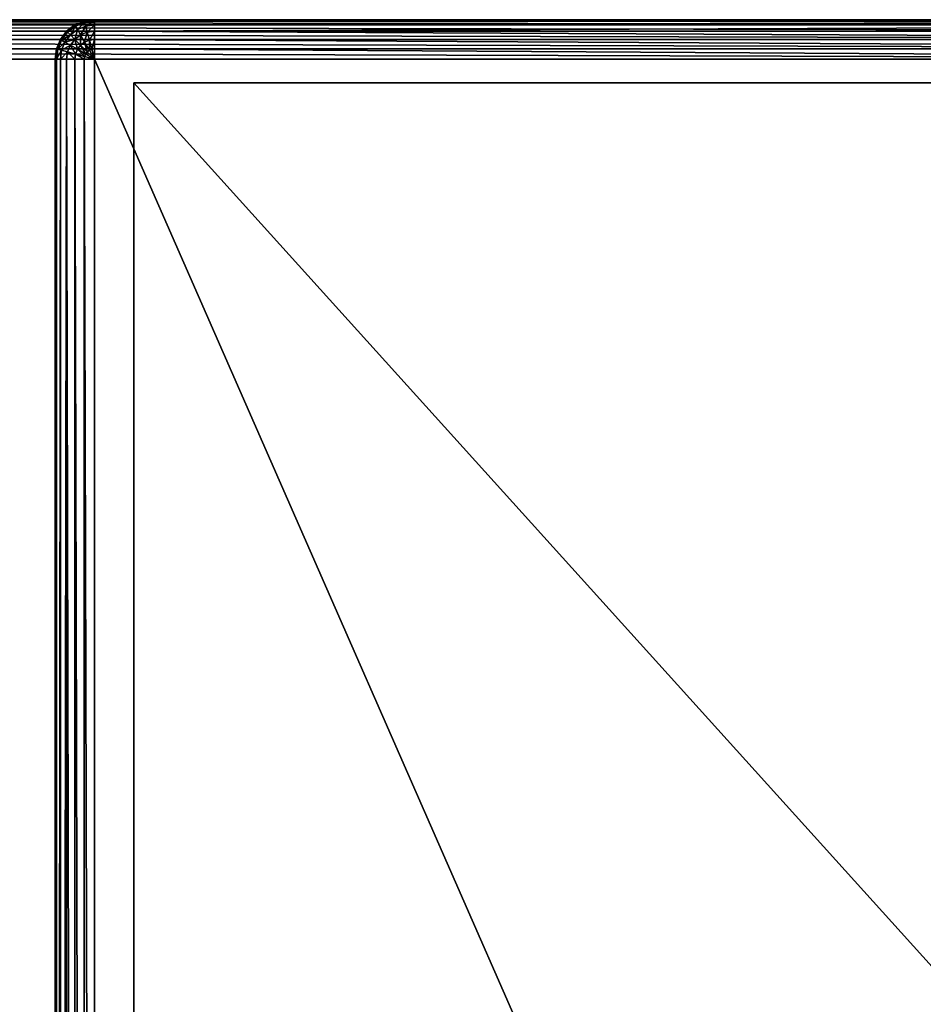
# Model space of a CAD drawing. Extents: x 397 to 22678, y -2672 to 7944.
# Drawn here: x 867 to 1096, y -522 to -272 of the extents above; entities that cross this region are included whole.
import ezdxf

# ---------------------------------------------------------------- set-up
doc = ezdxf.new("R2010")
doc.units = 0
doc.header["$LTSCALE"] = 25.4
doc.layers.get('0').update_dxf_attribs({"color": 13, "linetype": 'CONTINUOUS'})

# ---------------------------------------------------------------- blocks, each defined once
blk = doc.blocks.new('GROUP_1')
at = {"color": 0}
for p, q in [((890, 1000, 10), (10, 1000, 10)), ((460, 1000, 420), (10, 1000, 420)), ((890, 1000, 10), (10, 1000, 10)), ((460, 1000, 420), (10, 1000, 420)), ((890, 999.66, 7.41), (10, 999.66, 7.41)), ((890, 999.66, 7.41), (10, 999.66, 7.41)), ((457.41, 999.66, 422.59), (10, 999.66, 422.59)), ((457.41, 999.66, 422.59), (10, 999.66, 422.59)), ((890, 998.66, 5), (10, 998.66, 5)), ((890, 998.66, 5), (10, 998.66, 5)), ((455, 998.66, 425), (10, 998.66, 425)), ((455, 998.66, 425), (10, 998.66, 425)), ((452.93, 997.07, 870), (455, 998.66, 870)), ((452.93, 997.07, 870), (455, 998.66, 870)), ((452.93, 997.07, 427.07), (455, 998.66, 425)), ((452.93, 997.07, 427.07), (455, 998.66, 425)), ((453.17, 996.83, 872.59), (455.17, 998.37, 872.59)), ((453.17, 996.83, 872.59), (455.17, 998.37, 872.59)), ((455, 998.66, 870), (457.41, 999.66, 870)), ((455, 998.66, 870), (457.41, 999.66, 870)), ((455, 998.66, 425), (457.41, 999.66, 422.59)), ((455, 998.66, 425), (457.41, 999.66, 422.59)), ((455, 998.66, 870), (455.17, 998.37, 872.59)), ((455, 998.66, 870), (455.17, 998.37, 872.59)), ((455, 998.66, 870), (455, 998.66, 425)), ((455, 998.66, 870), (455, 998.66, 425)), ((455.17, 998.37, 872.59), (457.5, 999.33, 872.59)), ((455.17, 998.37, 872.59), (457.5, 999.33, 872.59)), ((455.17, 998.37, 872.59), (455.67, 997.5, 875)), ((455.17, 998.37, 872.59), (455.67, 997.5, 875)), ((455.67, 997.5, 875), (457.76, 998.37, 875)), ((455.67, 997.5, 875), (457.76, 998.37, 875)), ((457.41, 999.66, 870), (460, 1000, 870)), ((457.41, 999.66, 870), (460, 1000, 870)), ((457.41, 999.66, 422.59), (460, 1000, 420)), ((457.41, 999.66, 422.59), (460, 1000, 420)), ((457.41, 999.66, 870), (457.5, 999.33, 872.59)), ((457.41, 999.66, 870), (457.5, 999.33, 872.59)), ((457.41, 999.66, 870), (457.41, 999.66, 422.59)), ((457.41, 999.66, 870), (457.41, 999.66, 422.59)), ((457.5, 999.33, 872.59), (460, 999.66, 872.59)), ((457.5, 999.33, 872.59), (460, 999.66, 872.59)), ((457.5, 999.33, 872.59), (457.76, 998.37, 875)), ((457.5, 999.33, 872.59), (457.76, 998.37, 875)), ((457.76, 998.37, 875), (460, 998.66, 875)), ((457.76, 998.37, 875), (460, 998.66, 875)), ((457.76, 998.37, 875), (458.17, 996.83, 877.07)), ((457.76, 998.37, 875), (458.17, 996.83, 877.07)), ((460, 1000, 870), (460, 1000, 420)), ((890, 1000, 870), (460, 1000, 870)), ((460, 1000, 870), (460, 999.66, 872.59)), ((460, 1000, 870), (460, 1000, 420)), ((890, 1000, 870), (460, 1000, 870)), ((460, 1000, 870), (460, 999.66, 872.59)), ((460, 999.66, 872.59), (460, 998.66, 875)), ((890, 999.66, 872.59), (460, 999.66, 872.59)), ((460, 999.66, 872.59), (460, 998.66, 875)), ((890, 999.66, 872.59), (460, 999.66, 872.59)), ((460, 998.66, 875), (460, 997.07, 877.07)), ((890, 998.66, 875), (460, 998.66, 875)), ((460, 998.66, 875), (460, 997.07, 877.07)), ((890, 998.66, 875), (460, 998.66, 875)), ((890, 997.07, 2.93), (10, 997.07, 2.93)), ((890, 997.07, 2.93), (10, 997.07, 2.93)), ((452.93, 997.07, 427.07), (10, 997.07, 427.07)), ((452.93, 997.07, 427.07), (10, 997.07, 427.07)), ((451.34, 995, 870), (452.93, 997.07, 870)), ((451.34, 995, 870), (452.93, 997.07, 870)), ((451.34, 995, 428.66), (452.93, 997.07, 427.07)), ((451.34, 995, 428.66), (452.93, 997.07, 427.07)), ((451.63, 994.83, 872.59), (453.17, 996.83, 872.59)), ((451.63, 994.83, 872.59), (453.17, 996.83, 872.59)), ((452.5, 994.33, 875), (453.88, 996.12, 875)), ((452.5, 994.33, 875), (453.88, 996.12, 875)), ((452.93, 997.07, 870), (453.17, 996.83, 872.59)), ((452.93, 997.07, 870), (453.17, 996.83, 872.59)), ((452.93, 997.07, 870), (452.93, 997.07, 427.07)), ((452.93, 997.07, 870), (452.93, 997.07, 427.07)), ((453.17, 996.83, 872.59), (453.88, 996.12, 875)), ((453.17, 996.83, 872.59), (453.88, 996.12, 875)), ((453.88, 996.12, 875), (455.67, 997.5, 875)), ((453.88, 996.12, 875), (455.67, 997.5, 875)), ((453.88, 996.12, 875), (455, 995, 877.07)), ((453.88, 996.12, 875), (455, 995, 877.07)), ((455, 995, 877.07), (456.46, 996.12, 877.07)), ((455, 995, 877.07), (456.46, 996.12, 877.07)), ((455.67, 997.5, 875), (456.46, 996.12, 877.07)), ((455.67, 997.5, 875), (456.46, 996.12, 877.07)), ((456.46, 996.12, 877.07), (458.17, 996.83, 877.07)), ((456.46, 996.12, 877.07), (458.17, 996.83, 877.07)), ((456.46, 996.12, 877.07), (457.5, 994.33, 878.66)), ((456.46, 996.12, 877.07), (457.5, 994.33, 878.66)), ((458.17, 996.83, 877.07), (460, 997.07, 877.07)), ((458.17, 996.83, 877.07), (460, 997.07, 877.07)), ((458.17, 996.83, 877.07), (458.71, 994.83, 878.66)), ((458.17, 996.83, 877.07), (458.71, 994.83, 878.66)), ((460, 997.07, 877.07), (460, 995, 878.66)), ((890, 997.07, 877.07), (460, 997.07, 877.07)), ((890, 997.07, 877.07), (460, 997.07, 877.07)), ((460, 997.07, 877.07), (460, 995, 878.66)), ((890, 995, 1.34), (10, 995, 1.34)), ((890, 995, 1.34), (10, 995, 1.34)), ((451.34, 995, 428.66), (10, 995, 428.66)), ((451.34, 995, 428.66), (10, 995, 428.66)), ((890, 992.59, 0.34), (10, 992.59, 0.34)), ((890, 992.59, 0.34), (10, 992.59, 0.34)), ((450.34, 992.59, 429.66), (10, 992.59, 429.66)), ((450.34, 992.59, 429.66), (10, 992.59, 429.66)), ((450, 990, 870), (450.34, 992.59, 870)), ((450, 990, 870), (450.34, 992.59, 870)), ((450, 990, 430), (450.34, 992.59, 429.66)), ((450, 990, 430), (450.34, 992.59, 429.66)), ((450.34, 992.59, 870), (451.34, 995, 870)), ((450.34, 992.59, 870), (451.34, 995, 870)), ((450.34, 992.59, 429.66), (451.34, 995, 428.66)), ((450.34, 992.59, 429.66), (451.34, 995, 428.66)), ((450.34, 992.59, 870), (450.67, 992.5, 872.59)), ((450.34, 992.59, 870), (450.67, 992.5, 872.59)), ((450.34, 992.59, 870), (450.34, 992.59, 429.66)), ((450.34, 992.59, 870), (450.34, 992.59, 429.66)), ((450.67, 992.5, 872.59), (451.63, 994.83, 872.59)), ((450.67, 992.5, 872.59), (451.63, 994.83, 872.59)), ((451.34, 995, 870), (451.63, 994.83, 872.59)), ((451.34, 995, 870), (451.63, 994.83, 872.59)), ((451.34, 995, 870), (451.34, 995, 428.66)), ((451.34, 995, 870), (451.34, 995, 428.66)), ((451.63, 994.83, 872.59), (452.5, 994.33, 875)), ((451.63, 994.83, 872.59), (452.5, 994.33, 875)), ((451.63, 992.24, 875), (452.5, 994.33, 875)), ((451.63, 992.24, 875), (452.5, 994.33, 875)), ((452.5, 994.33, 875), (453.88, 993.54, 877.07)), ((452.5, 994.33, 875), (453.88, 993.54, 877.07)), ((453.17, 991.83, 877.07), (453.88, 993.54, 877.07)), ((453.17, 991.83, 877.07), (453.88, 993.54, 877.07)), ((453.88, 993.54, 877.07), (455, 995, 877.07)), ((453.88, 993.54, 877.07), (455, 995, 877.07)), ((453.88, 993.54, 877.07), (455.67, 992.5, 878.66)), ((453.88, 993.54, 877.07), (455.67, 992.5, 878.66)), ((455, 995, 877.07), (456.46, 993.54, 878.66)), ((455, 995, 877.07), (456.46, 993.54, 878.66)), ((455.67, 992.5, 878.66), (456.46, 993.54, 878.66)), ((455.67, 992.5, 878.66), (456.46, 993.54, 878.66)), ((456.46, 993.54, 878.66), (457.5, 994.33, 878.66)), ((456.46, 993.54, 878.66), (457.5, 994.33, 878.66)), ((456.46, 993.54, 878.66), (458.17, 991.83, 879.66)), ((456.46, 993.54, 878.66), (458.17, 991.83, 879.66)), ((457.5, 994.33, 878.66), (458.71, 994.83, 878.66)), ((457.5, 994.33, 878.66), (458.71, 994.83, 878.66)), ((457.5, 994.33, 878.66), (458.71, 992.24, 879.66)), ((457.5, 994.33, 878.66), (458.71, 992.24, 879.66)), ((458.71, 994.83, 878.66), (460, 995, 878.66)), ((458.71, 994.83, 878.66), (460, 995, 878.66)), ((458.71, 994.83, 878.66), (459.33, 992.5, 879.66)), ((458.71, 994.83, 878.66), (459.33, 992.5, 879.66)), ((459.33, 992.5, 879.66), (460, 992.59, 879.66)), ((459.33, 992.5, 879.66), (460, 992.59, 879.66)), ((460, 995, 878.66), (460, 992.59, 879.66)), ((890, 995, 878.66), (460, 995, 878.66)), ((460, 995, 878.66), (460, 992.59, 879.66)), ((890, 995, 878.66), (460, 995, 878.66)), ((460, 992.59, 879.66), (460, 990, 880)), ((890, 992.59, 879.66), (460, 992.59, 879.66)), ((890, 992.59, 879.66), (460, 992.59, 879.66)), ((460, 992.59, 879.66), (460, 990, 880)), ((450.34, 990, 872.59), (450.67, 992.5, 872.59)), ((450.34, 990, 872.59), (450.67, 992.5, 872.59)), ((450.67, 992.5, 872.59), (451.63, 992.24, 875)), ((450.67, 992.5, 872.59), (451.63, 992.24, 875)), ((451.34, 990, 875), (451.63, 992.24, 875)), ((451.34, 990, 875), (451.63, 992.24, 875)), ((451.63, 992.24, 875), (453.17, 991.83, 877.07)), ((451.63, 992.24, 875), (453.17, 991.83, 877.07)), ((452.93, 990, 877.07), (453.17, 991.83, 877.07)), ((452.93, 990, 877.07), (453.17, 991.83, 877.07)), ((453.17, 991.83, 877.07), (455.17, 991.29, 878.66)), ((453.17, 991.83, 877.07), (455.17, 991.29, 878.66)), ((455, 990, 878.66), (455.17, 991.29, 878.66)), ((455, 990, 878.66), (455.17, 991.29, 878.66)), ((455.17, 991.29, 878.66), (455.67, 992.5, 878.66)), ((455.17, 991.29, 878.66), (455.67, 992.5, 878.66)), ((455.17, 991.29, 878.66), (457.5, 990.67, 879.66)), ((455.17, 991.29, 878.66), (457.5, 990.67, 879.66)), ((455.67, 992.5, 878.66), (457.76, 991.29, 879.66)), ((455.67, 992.5, 878.66), (457.76, 991.29, 879.66)), ((457.41, 990, 879.66), (457.5, 990.67, 879.66)), ((457.41, 990, 879.66), (457.5, 990.67, 879.66)), ((457.5, 990.67, 879.66), (457.76, 991.29, 879.66)), ((457.5, 990.67, 879.66), (457.76, 991.29, 879.66)), ((457.5, 990.67, 879.66), (460, 990, 880)), ((457.5, 990.67, 879.66), (460, 990, 880)), ((457.76, 991.29, 879.66), (458.17, 991.83, 879.66)), ((457.76, 991.29, 879.66), (458.17, 991.83, 879.66)), ((457.76, 991.29, 879.66), (460, 990, 880)), ((457.76, 991.29, 879.66), (460, 990, 880)), ((458.17, 991.83, 879.66), (458.71, 992.24, 879.66)), ((458.17, 991.83, 879.66), (458.71, 992.24, 879.66)), ((458.17, 991.83, 879.66), (460, 990, 880)), ((458.17, 991.83, 879.66), (460, 990, 880)), ((458.71, 992.24, 879.66), (459.33, 992.5, 879.66)), ((458.71, 992.24, 879.66), (459.33, 992.5, 879.66)), ((458.71, 992.24, 879.66), (460, 990, 880)), ((458.71, 992.24, 879.66), (460, 990, 880)), ((459.33, 992.5, 879.66), (460, 990, 880)), ((459.33, 992.5, 879.66), (460, 990, 880)), ((10, 990, 430), (450, 990, 430)), ((10, 990), (890, 990)), ((10, 990), (890, 990)), ((10, 990, 430), (450, 990, 430)), ((450, 990, 430), (450, 10, 430)), ((450, 990, 870), (450, 10, 870)), ((450, 990, 430), (450, 990, 870)), ((450, 990, 430), (450, 10, 430)), ((450.34, 990, 872.59), (450, 990, 870)), ((450, 990, 430), (450, 990, 870)), ((450, 990, 870), (450, 10, 870)), ((450.34, 990, 872.59), (450, 990, 870)), ((451.34, 990, 875), (450.34, 990, 872.59)), ((450.34, 10, 872.59), (450.34, 990, 872.59)), ((451.34, 990, 875), (450.34, 990, 872.59)), ((450.34, 10, 872.59), (450.34, 990, 872.59)), ((452.93, 990, 877.07), (451.34, 990, 875)), ((451.34, 10, 875), (451.34, 990, 875)), ((451.34, 10, 875), (451.34, 990, 875)), ((452.93, 990, 877.07), (451.34, 990, 875)), ((455, 990, 878.66), (452.93, 990, 877.07)), ((452.93, 10, 877.07), (452.93, 990, 877.07)), ((455, 990, 878.66), (452.93, 990, 877.07)), ((452.93, 10, 877.07), (452.93, 990, 877.07)), ((457.41, 990, 879.66), (455, 990, 878.66)), ((455, 10, 878.66), (455, 990, 878.66)), ((457.41, 990, 879.66), (455, 990, 878.66)), ((455, 10, 878.66), (455, 990, 878.66)), ((460, 990, 880), (457.41, 990, 879.66)), ((457.41, 10, 879.66), (457.41, 990, 879.66)), ((457.41, 10, 879.66), (457.41, 990, 879.66)), ((460, 990, 880), (457.41, 990, 879.66)), ((460, 990, 880), (890, 990, 880)), ((460, 10, 880), (460, 990, 880)), ((460, 10, 880), (460, 990, 880)), ((460, 990, 880), (890, 990, 880)), ((900, 984, 448), (470, 984, 448)), ((470, 508, 448), (470, 984, 448)), ((900, 984, 16), (470, 984, 16)), ((470, 508, 16), (470, 984, 16)), ((470, 508, 432), (470, 984, 432)), ((900, 984, 432), (470, 984, 432)), ((470, 508, 448), (470, 984, 448)), ((470, 984, 448), (470, 984, 864)), ((470, 984, 864), (470, 508, 864)), ((900, 984, 864), (470, 984, 864)), ((470, 984, 448), (470, 984, 864)), ((900, 984, 448), (470, 984, 448)), ((470, 984, 864), (470, 508, 864)), ((900, 984, 864), (470, 984, 864)), ((900, 984, 432), (470, 984, 432)), ((470, 984, 16), (470, 984, 432)), ((900, 984, 16), (470, 984, 16)), ((470, 984, 16), (470, 984, 432)), ((470, 508, 432), (470, 984, 432)), ((470, 508, 16), (470, 984, 16))]:
    blk.add_line(p, q, dxfattribs=at)
mesh = blk.add_polyface(dxfattribs=at)
corners = [(10, 1000, 420), (890, 1000, 10), (10, 1000, 10), (460, 1000, 420), (890, 1000, 870), (460, 1000, 870)]
mesh.append_faces([[corners[k] for k in face] for face in [(0, 1, 2), (4, 3, 5)]], dxfattribs={"vtx0": -1, "color": 0})
mesh.append_faces([[corners[k] for k in face] for face in [(1, 3, 4)]], dxfattribs={"vtx0": -1, "vtx1": -1, "color": 0})
mesh.append_faces([[corners[k] for k in face] for face in [(1, 0, 3)]], dxfattribs={"vtx0": -1, "vtx2": -1, "color": 0})
mesh = blk.add_polyface(dxfattribs=at)
corners = [(10, 1000, 10), (890, 999.66, 7.41), (10, 999.66, 7.41), (890, 1000, 10)]
mesh.append_faces([[corners[k] for k in face] for face in [(0, 1, 2), (1, 0, 3)]], dxfattribs={"vtx0": -1, "color": 0})
mesh = blk.add_polyface(dxfattribs=at)
corners = [(10, 999.66, 422.59), (460, 1000, 420), (10, 1000, 420), (457.41, 999.66, 422.59)]
mesh.append_faces([[corners[k] for k in face] for face in [(0, 1, 2), (1, 0, 3)]], dxfattribs={"vtx0": -1, "color": 0})
mesh = blk.add_polyface(dxfattribs=at)
corners = [(10, 999.66, 7.41), (890, 998.66, 5), (10, 998.66, 5), (890, 999.66, 7.41)]
mesh.append_faces([[corners[k] for k in face] for face in [(0, 1, 2), (1, 0, 3)]], dxfattribs={"vtx0": -1, "color": 0})
mesh = blk.add_polyface(dxfattribs=at)
corners = [(10, 998.66, 425), (457.41, 999.66, 422.59), (10, 999.66, 422.59), (455, 998.66, 425)]
mesh.append_faces([[corners[k] for k in face] for face in [(0, 1, 2), (1, 0, 3)]], dxfattribs={"vtx0": -1, "color": 0})
mesh = blk.add_polyface(dxfattribs=at)
corners = [(10, 998.66, 5), (890, 997.07, 2.93), (10, 997.07, 2.93), (890, 998.66, 5)]
mesh.append_faces([[corners[k] for k in face] for face in [(0, 1, 2), (1, 0, 3)]], dxfattribs={"vtx0": -1, "color": 0})
mesh = blk.add_polyface(dxfattribs=at)
corners = [(10, 997.07, 427.07), (455, 998.66, 425), (10, 998.66, 425), (452.93, 997.07, 427.07)]
mesh.append_faces([[corners[k] for k in face] for face in [(0, 1, 2), (1, 0, 3)]], dxfattribs={"vtx0": -1, "color": 0})
mesh = blk.add_polyface(dxfattribs=at)
corners = [(453.17, 996.83, 872.59), (455, 998.66, 870), (452.93, 997.07, 870), (455.17, 998.37, 872.59)]
mesh.append_faces([[corners[k] for k in face] for face in [(0, 1, 2), (1, 0, 3)]], dxfattribs={"vtx0": -1, "color": 0})
mesh = blk.add_polyface(dxfattribs=at)
corners = [(452.93, 997.07, 427.07), (455, 998.66, 870), (455, 998.66, 425), (452.93, 997.07, 870)]
mesh.append_faces([[corners[k] for k in face] for face in [(0, 1, 2), (1, 0, 3)]], dxfattribs={"vtx0": -1, "color": 0})
mesh = blk.add_polyface(dxfattribs=at)
corners = [(453.88, 996.12, 875), (455.17, 998.37, 872.59), (453.17, 996.83, 872.59), (455.67, 997.5, 875)]
mesh.append_faces([[corners[k] for k in face] for face in [(0, 1, 2), (1, 0, 3)]], dxfattribs={"vtx0": -1, "color": 0})
mesh = blk.add_polyface(dxfattribs=at)
corners = [(455.17, 998.37, 872.59), (457.41, 999.66, 870), (455, 998.66, 870), (457.5, 999.33, 872.59)]
mesh.append_faces([[corners[k] for k in face] for face in [(0, 1, 2), (1, 0, 3)]], dxfattribs={"vtx0": -1, "color": 0})
mesh = blk.add_polyface(dxfattribs=at)
corners = [(455, 998.66, 425), (457.41, 999.66, 870), (457.41, 999.66, 422.59), (455, 998.66, 870)]
mesh.append_faces([[corners[k] for k in face] for face in [(0, 1, 2), (1, 0, 3)]], dxfattribs={"vtx0": -1, "color": 0})
mesh = blk.add_polyface(dxfattribs=at)
corners = [(455.67, 997.5, 875), (457.5, 999.33, 872.59), (455.17, 998.37, 872.59), (457.76, 998.37, 875)]
mesh.append_faces([[corners[k] for k in face] for face in [(0, 1, 2), (1, 0, 3)]], dxfattribs={"vtx0": -1, "color": 0})
mesh = blk.add_polyface(dxfattribs=at)
corners = [(456.46, 996.12, 877.07), (457.76, 998.37, 875), (455.67, 997.5, 875), (458.17, 996.83, 877.07)]
mesh.append_faces([[corners[k] for k in face] for face in [(0, 1, 2), (1, 0, 3)]], dxfattribs={"vtx0": -1, "color": 0})
mesh = blk.add_polyface(dxfattribs=at)
corners = [(457.5, 999.33, 872.59), (460, 1000, 870), (457.41, 999.66, 870), (460, 999.66, 872.59)]
mesh.append_faces([[corners[k] for k in face] for face in [(0, 1, 2), (1, 0, 3)]], dxfattribs={"vtx0": -1, "color": 0})
mesh = blk.add_polyface(dxfattribs=at)
corners = [(457.41, 999.66, 422.59), (460, 1000, 870), (460, 1000, 420), (457.41, 999.66, 870)]
mesh.append_faces([[corners[k] for k in face] for face in [(0, 1, 2), (1, 0, 3)]], dxfattribs={"vtx0": -1, "color": 0})
mesh = blk.add_polyface(dxfattribs=at)
corners = [(457.76, 998.37, 875), (460, 999.66, 872.59), (457.5, 999.33, 872.59), (460, 998.66, 875)]
mesh.append_faces([[corners[k] for k in face] for face in [(0, 1, 2), (1, 0, 3)]], dxfattribs={"vtx0": -1, "color": 0})
mesh = blk.add_polyface(dxfattribs=at)
corners = [(458.17, 996.83, 877.07), (460, 998.66, 875), (457.76, 998.37, 875), (460, 997.07, 877.07)]
mesh.append_faces([[corners[k] for k in face] for face in [(0, 1, 2), (1, 0, 3)]], dxfattribs={"vtx0": -1, "color": 0})
mesh = blk.add_polyface(dxfattribs=at)
corners = [(460, 999.66, 872.59), (890, 1000, 870), (460, 1000, 870), (890, 999.66, 872.59)]
mesh.append_faces([[corners[k] for k in face] for face in [(0, 1, 2), (1, 0, 3)]], dxfattribs={"vtx0": -1, "color": 0})
mesh = blk.add_polyface(dxfattribs=at)
corners = [(460, 998.66, 875), (890, 999.66, 872.59), (460, 999.66, 872.59), (890, 998.66, 875)]
mesh.append_faces([[corners[k] for k in face] for face in [(0, 1, 2), (1, 0, 3)]], dxfattribs={"vtx0": -1, "color": 0})
mesh = blk.add_polyface(dxfattribs=at)
corners = [(460, 997.07, 877.07), (890, 998.66, 875), (460, 998.66, 875), (890, 997.07, 877.07)]
mesh.append_faces([[corners[k] for k in face] for face in [(0, 1, 2), (1, 0, 3)]], dxfattribs={"vtx0": -1, "color": 0})
mesh = blk.add_polyface(dxfattribs=at)
corners = [(10, 997.07, 2.93), (890, 995, 1.34), (10, 995, 1.34), (890, 997.07, 2.93)]
mesh.append_faces([[corners[k] for k in face] for face in [(0, 1, 2), (1, 0, 3)]], dxfattribs={"vtx0": -1, "color": 0})
mesh = blk.add_polyface(dxfattribs=at)
corners = [(451.34, 995, 428.66), (10, 997.07, 427.07), (10, 995, 428.66), (452.93, 997.07, 427.07)]
mesh.append_faces([[corners[k] for k in face] for face in [(0, 1, 2), (1, 0, 3)]], dxfattribs={"vtx0": -1, "color": 0})
mesh = blk.add_polyface(dxfattribs=at)
corners = [(453.17, 996.83, 872.59), (451.34, 995, 870), (451.63, 994.83, 872.59), (452.93, 997.07, 870)]
mesh.append_faces([[corners[k] for k in face] for face in [(0, 1, 2), (1, 0, 3)]], dxfattribs={"vtx0": -1, "color": 0})
mesh = blk.add_polyface(dxfattribs=at)
corners = [(452.93, 997.07, 870), (451.34, 995, 428.66), (451.34, 995, 870), (452.93, 997.07, 427.07)]
mesh.append_faces([[corners[k] for k in face] for face in [(0, 1, 2), (1, 0, 3)]], dxfattribs={"vtx0": -1, "color": 0})
mesh = blk.add_polyface(dxfattribs=at)
corners = [(453.88, 996.12, 875), (451.63, 994.83, 872.59), (452.5, 994.33, 875), (453.17, 996.83, 872.59)]
mesh.append_faces([[corners[k] for k in face] for face in [(0, 1, 2), (1, 0, 3)]], dxfattribs={"vtx0": -1, "color": 0})
mesh = blk.add_polyface(dxfattribs=at)
corners = [(455, 995, 877.07), (452.5, 994.33, 875), (453.88, 993.54, 877.07), (453.88, 996.12, 875)]
mesh.append_faces([[corners[k] for k in face] for face in [(0, 1, 2), (1, 0, 3)]], dxfattribs={"vtx0": -1, "color": 0})
mesh = blk.add_polyface(dxfattribs=at)
corners = [(455, 995, 877.07), (455.67, 997.5, 875), (453.88, 996.12, 875), (456.46, 996.12, 877.07)]
mesh.append_faces([[corners[k] for k in face] for face in [(0, 1, 2), (1, 0, 3)]], dxfattribs={"vtx0": -1, "color": 0})
mesh = blk.add_polyface(dxfattribs=at)
corners = [(456.46, 993.54, 878.66), (456.46, 996.12, 877.07), (455, 995, 877.07), (457.5, 994.33, 878.66)]
mesh.append_faces([[corners[k] for k in face] for face in [(0, 1, 2), (1, 0, 3)]], dxfattribs={"vtx0": -1, "color": 0})
mesh = blk.add_polyface(dxfattribs=at)
corners = [(457.5, 994.33, 878.66), (458.17, 996.83, 877.07), (456.46, 996.12, 877.07), (458.71, 994.83, 878.66)]
mesh.append_faces([[corners[k] for k in face] for face in [(0, 1, 2), (1, 0, 3)]], dxfattribs={"vtx0": -1, "color": 0})
mesh = blk.add_polyface(dxfattribs=at)
corners = [(458.71, 994.83, 878.66), (460, 997.07, 877.07), (458.17, 996.83, 877.07), (460, 995, 878.66)]
mesh.append_faces([[corners[k] for k in face] for face in [(0, 1, 2), (1, 0, 3)]], dxfattribs={"vtx0": -1, "color": 0})
mesh = blk.add_polyface(dxfattribs=at)
corners = [(890, 995, 878.66), (460, 997.07, 877.07), (460, 995, 878.66), (890, 997.07, 877.07)]
mesh.append_faces([[corners[k] for k in face] for face in [(0, 1, 2), (1, 0, 3)]], dxfattribs={"vtx0": -1, "color": 0})
mesh = blk.add_polyface(dxfattribs=at)
corners = [(10, 995, 1.34), (890, 992.59, 0.34), (10, 992.59, 0.34), (890, 995, 1.34)]
mesh.append_faces([[corners[k] for k in face] for face in [(0, 1, 2), (1, 0, 3)]], dxfattribs={"vtx0": -1, "color": 0})
mesh = blk.add_polyface(dxfattribs=at)
corners = [(450.34, 992.59, 429.66), (10, 995, 428.66), (10, 992.59, 429.66), (451.34, 995, 428.66)]
mesh.append_faces([[corners[k] for k in face] for face in [(0, 1, 2), (1, 0, 3)]], dxfattribs={"vtx0": -1, "color": 0})
mesh = blk.add_polyface(dxfattribs=at)
corners = [(10, 992.59, 0.34), (890, 990), (10, 990), (890, 992.59, 0.34)]
mesh.append_faces([[corners[k] for k in face] for face in [(0, 1, 2), (1, 0, 3)]], dxfattribs={"vtx0": -1, "color": 0})
mesh = blk.add_polyface(dxfattribs=at)
corners = [(450, 990, 430), (10, 992.59, 429.66), (10, 990, 430), (450.34, 992.59, 429.66)]
mesh.append_faces([[corners[k] for k in face] for face in [(0, 1, 2), (1, 0, 3)]], dxfattribs={"vtx0": -1, "color": 0})
mesh = blk.add_polyface(dxfattribs=at)
corners = [(450.67, 992.5, 872.59), (450, 990, 870), (450.34, 990, 872.59), (450.34, 992.59, 870)]
mesh.append_faces([[corners[k] for k in face] for face in [(0, 1, 2), (1, 0, 3)]], dxfattribs={"vtx0": -1, "color": 0})
mesh = blk.add_polyface(dxfattribs=at)
corners = [(450.34, 992.59, 870), (450, 990, 430), (450, 990, 870), (450.34, 992.59, 429.66)]
mesh.append_faces([[corners[k] for k in face] for face in [(0, 1, 2), (1, 0, 3)]], dxfattribs={"vtx0": -1, "color": 0})
mesh = blk.add_polyface(dxfattribs=at)
corners = [(451.63, 994.83, 872.59), (450.34, 992.59, 870), (450.67, 992.5, 872.59), (451.34, 995, 870)]
mesh.append_faces([[corners[k] for k in face] for face in [(0, 1, 2), (1, 0, 3)]], dxfattribs={"vtx0": -1, "color": 0})
mesh = blk.add_polyface(dxfattribs=at)
corners = [(451.34, 995, 870), (450.34, 992.59, 429.66), (450.34, 992.59, 870), (451.34, 995, 428.66)]
mesh.append_faces([[corners[k] for k in face] for face in [(0, 1, 2), (1, 0, 3)]], dxfattribs={"vtx0": -1, "color": 0})
mesh = blk.add_polyface(dxfattribs=at)
corners = [(452.5, 994.33, 875), (450.67, 992.5, 872.59), (451.63, 992.24, 875), (451.63, 994.83, 872.59)]
mesh.append_faces([[corners[k] for k in face] for face in [(0, 1, 2), (1, 0, 3)]], dxfattribs={"vtx0": -1, "color": 0})
mesh = blk.add_polyface(dxfattribs=at)
corners = [(453.88, 993.54, 877.07), (451.63, 992.24, 875), (453.17, 991.83, 877.07), (452.5, 994.33, 875)]
mesh.append_faces([[corners[k] for k in face] for face in [(0, 1, 2), (1, 0, 3)]], dxfattribs={"vtx0": -1, "color": 0})
mesh = blk.add_polyface(dxfattribs=at)
corners = [(455.17, 991.29, 878.66), (453.88, 993.54, 877.07), (453.17, 991.83, 877.07), (455.67, 992.5, 878.66)]
mesh.append_faces([[corners[k] for k in face] for face in [(0, 1, 2), (1, 0, 3)]], dxfattribs={"vtx0": -1, "color": 0})
mesh = blk.add_polyface(dxfattribs=at)
corners = [(455.67, 992.5, 878.66), (455, 995, 877.07), (453.88, 993.54, 877.07), (456.46, 993.54, 878.66)]
mesh.append_faces([[corners[k] for k in face] for face in [(0, 1, 2), (1, 0, 3)]], dxfattribs={"vtx0": -1, "color": 0})
mesh = blk.add_polyface(dxfattribs=at)
corners = [(457.76, 991.29, 879.66), (456.46, 993.54, 878.66), (455.67, 992.5, 878.66), (458.17, 991.83, 879.66)]
mesh.append_faces([[corners[k] for k in face] for face in [(0, 1, 2), (1, 0, 3)]], dxfattribs={"vtx0": -1, "color": 0})
mesh = blk.add_polyface(dxfattribs=at)
corners = [(458.17, 991.83, 879.66), (457.5, 994.33, 878.66), (456.46, 993.54, 878.66), (458.71, 992.24, 879.66)]
mesh.append_faces([[corners[k] for k in face] for face in [(0, 1, 2), (1, 0, 3)]], dxfattribs={"vtx0": -1, "color": 0})
mesh = blk.add_polyface(dxfattribs=at)
corners = [(458.71, 992.24, 879.66), (458.71, 994.83, 878.66), (457.5, 994.33, 878.66), (459.33, 992.5, 879.66)]
mesh.append_faces([[corners[k] for k in face] for face in [(0, 1, 2), (1, 0, 3)]], dxfattribs={"vtx0": -1, "color": 0})
mesh = blk.add_polyface(dxfattribs=at)
corners = [(459.33, 992.5, 879.66), (460, 995, 878.66), (458.71, 994.83, 878.66), (460, 992.59, 879.66)]
mesh.append_faces([[corners[k] for k in face] for face in [(0, 1, 2), (1, 0, 3)]], dxfattribs={"vtx0": -1, "color": 0})
mesh = blk.add_polyface(dxfattribs=at)
corners = [(460, 992.59, 879.66), (459.33, 992.5, 879.66), (460, 990, 880)]
mesh.append_faces([[corners[k] for k in face] for face in [(0, 1, 2)]], dxfattribs={"color": 0})
mesh = blk.add_polyface(dxfattribs=at)
corners = [(890, 992.59, 879.66), (460, 995, 878.66), (460, 992.59, 879.66), (890, 995, 878.66)]
mesh.append_faces([[corners[k] for k in face] for face in [(0, 1, 2), (1, 0, 3)]], dxfattribs={"vtx0": -1, "color": 0})
mesh = blk.add_polyface(dxfattribs=at)
corners = [(890, 990, 880), (460, 992.59, 879.66), (460, 990, 880), (890, 992.59, 879.66)]
mesh.append_faces([[corners[k] for k in face] for face in [(0, 1, 2), (1, 0, 3)]], dxfattribs={"vtx0": -1, "color": 0})
mesh = blk.add_polyface(dxfattribs=at)
corners = [(451.63, 992.24, 875), (450.34, 990, 872.59), (451.34, 990, 875), (450.67, 992.5, 872.59)]
mesh.append_faces([[corners[k] for k in face] for face in [(0, 1, 2), (1, 0, 3)]], dxfattribs={"vtx0": -1, "color": 0})
mesh = blk.add_polyface(dxfattribs=at)
corners = [(453.17, 991.83, 877.07), (451.34, 990, 875), (452.93, 990, 877.07), (451.63, 992.24, 875)]
mesh.append_faces([[corners[k] for k in face] for face in [(0, 1, 2), (1, 0, 3)]], dxfattribs={"vtx0": -1, "color": 0})
mesh = blk.add_polyface(dxfattribs=at)
corners = [(455, 990, 878.66), (453.17, 991.83, 877.07), (452.93, 990, 877.07), (455.17, 991.29, 878.66)]
mesh.append_faces([[corners[k] for k in face] for face in [(0, 1, 2), (1, 0, 3)]], dxfattribs={"vtx0": -1, "color": 0})
mesh = blk.add_polyface(dxfattribs=at)
corners = [(457.41, 990, 879.66), (455.17, 991.29, 878.66), (455, 990, 878.66), (457.5, 990.67, 879.66)]
mesh.append_faces([[corners[k] for k in face] for face in [(0, 1, 2), (1, 0, 3)]], dxfattribs={"vtx0": -1, "color": 0})
mesh = blk.add_polyface(dxfattribs=at)
corners = [(457.5, 990.67, 879.66), (455.67, 992.5, 878.66), (455.17, 991.29, 878.66), (457.76, 991.29, 879.66)]
mesh.append_faces([[corners[k] for k in face] for face in [(0, 1, 2), (1, 0, 3)]], dxfattribs={"vtx0": -1, "color": 0})
mesh = blk.add_polyface(dxfattribs=at)
corners = [(460, 990, 880), (457.5, 990.67, 879.66), (457.41, 990, 879.66)]
mesh.append_faces([[corners[k] for k in face] for face in [(0, 1, 2)]], dxfattribs={"color": 0})
mesh = blk.add_polyface(dxfattribs=at)
corners = [(460, 990, 880), (457.76, 991.29, 879.66), (457.5, 990.67, 879.66)]
mesh.append_faces([[corners[k] for k in face] for face in [(0, 1, 2)]], dxfattribs={"color": 0})
mesh = blk.add_polyface(dxfattribs=at)
corners = [(460, 990, 880), (458.17, 991.83, 879.66), (457.76, 991.29, 879.66)]
mesh.append_faces([[corners[k] for k in face] for face in [(0, 1, 2)]], dxfattribs={"color": 0})
mesh = blk.add_polyface(dxfattribs=at)
corners = [(460, 990, 880), (458.71, 992.24, 879.66), (458.17, 991.83, 879.66)]
mesh.append_faces([[corners[k] for k in face] for face in [(0, 1, 2)]], dxfattribs={"color": 0})
mesh = blk.add_polyface(dxfattribs=at)
corners = [(460, 990, 880), (459.33, 992.5, 879.66), (458.71, 992.24, 879.66)]
mesh.append_faces([[corners[k] for k in face] for face in [(0, 1, 2)]], dxfattribs={"color": 0})
mesh = blk.add_polyface(dxfattribs=at)
corners = [(450, 10, 430), (10, 990, 430), (10, 10, 430), (450, 990, 430)]
mesh.append_faces([[corners[k] for k in face] for face in [(0, 1, 2), (1, 0, 3)]], dxfattribs={"vtx0": -1, "color": 0})
at = {"color": 7}
mesh = blk.add_polyface(dxfattribs=at)
corners = [(10, 990), (890, 10), (10, 10), (890, 990)]
mesh.append_faces([[corners[k] for k in face] for face in [(0, 1, 2), (1, 0, 3)]], dxfattribs={"vtx0": -1, "color": 7})
at = {"color": 0}
mesh = blk.add_polyface(dxfattribs=at)
corners = [(450, 990, 870), (450, 10, 430), (450, 10, 870), (450, 990, 430)]
mesh.append_faces([[corners[k] for k in face] for face in [(0, 1, 2), (1, 0, 3)]], dxfattribs={"vtx0": -1, "color": 0})
mesh = blk.add_polyface(dxfattribs=at)
corners = [(450.34, 990, 872.59), (450, 10, 870), (450.34, 10, 872.59), (450, 990, 870)]
mesh.append_faces([[corners[k] for k in face] for face in [(0, 1, 2), (1, 0, 3)]], dxfattribs={"vtx0": -1, "color": 0})
mesh = blk.add_polyface(dxfattribs=at)
corners = [(451.34, 990, 875), (450.34, 10, 872.59), (451.34, 10, 875), (450.34, 990, 872.59)]
mesh.append_faces([[corners[k] for k in face] for face in [(0, 1, 2), (1, 0, 3)]], dxfattribs={"vtx0": -1, "color": 0})
mesh = blk.add_polyface(dxfattribs=at)
corners = [(452.93, 990, 877.07), (451.34, 10, 875), (452.93, 10, 877.07), (451.34, 990, 875)]
mesh.append_faces([[corners[k] for k in face] for face in [(0, 1, 2), (1, 0, 3)]], dxfattribs={"vtx0": -1, "color": 0})
mesh = blk.add_polyface(dxfattribs=at)
corners = [(455, 10, 878.66), (452.93, 990, 877.07), (452.93, 10, 877.07), (455, 990, 878.66)]
mesh.append_faces([[corners[k] for k in face] for face in [(0, 1, 2), (1, 0, 3)]], dxfattribs={"vtx0": -1, "color": 0})
mesh = blk.add_polyface(dxfattribs=at)
corners = [(457.41, 10, 879.66), (455, 990, 878.66), (455, 10, 878.66), (457.41, 990, 879.66)]
mesh.append_faces([[corners[k] for k in face] for face in [(0, 1, 2), (1, 0, 3)]], dxfattribs={"vtx0": -1, "color": 0})
mesh = blk.add_polyface(dxfattribs=at)
corners = [(460, 10, 880), (457.41, 990, 879.66), (457.41, 10, 879.66), (460, 990, 880)]
mesh.append_faces([[corners[k] for k in face] for face in [(0, 1, 2), (1, 0, 3)]], dxfattribs={"vtx0": -1, "color": 0})
mesh = blk.add_polyface(dxfattribs=at)
corners = [(890, 10, 880), (460, 990, 880), (460, 10, 880), (890, 990, 880)]
mesh.append_faces([[corners[k] for k in face] for face in [(0, 1, 2), (1, 0, 3)]], dxfattribs={"vtx0": -1, "color": 0})
mesh = blk.add_polyface(dxfattribs=at)
corners = [(900, 508, 448), (470, 984, 448), (470, 508, 448), (900, 984, 448)]
mesh.append_faces([[corners[k] for k in face] for face in [(0, 1, 2), (1, 0, 3)]], dxfattribs={"vtx0": -1, "color": 0})
mesh = blk.add_polyface(dxfattribs=at)
corners = [(900, 508, 16), (470, 984, 16), (470, 508, 16), (900, 984, 16)]
mesh.append_faces([[corners[k] for k in face] for face in [(0, 1, 2), (1, 0, 3)]], dxfattribs={"vtx0": -1, "color": 0})
mesh = blk.add_polyface(dxfattribs=at)
corners = [(470, 984, 432), (900, 508, 432), (470, 508, 432), (900, 984, 432)]
mesh.append_faces([[corners[k] for k in face] for face in [(0, 1, 2), (1, 0, 3)]], dxfattribs={"vtx0": -1, "color": 0})
mesh = blk.add_polyface(dxfattribs=at)
corners = [(470, 984, 448), (470, 508, 864), (470, 508, 448), (470, 984, 864)]
mesh.append_faces([[corners[k] for k in face] for face in [(0, 1, 2), (1, 0, 3)]], dxfattribs={"vtx0": -1, "color": 0})
mesh = blk.add_polyface(dxfattribs=at)
corners = [(900, 984, 448), (470, 984, 864), (470, 984, 448), (900, 984, 864)]
mesh.append_faces([[corners[k] for k in face] for face in [(0, 1, 2), (1, 0, 3)]], dxfattribs={"vtx0": -1, "color": 0})
mesh = blk.add_polyface(dxfattribs=at)
corners = [(470, 984, 864), (900, 508, 864), (470, 508, 864), (900, 984, 864)]
mesh.append_faces([[corners[k] for k in face] for face in [(0, 1, 2), (1, 0, 3)]], dxfattribs={"vtx0": -1, "color": 0})
mesh = blk.add_polyface(dxfattribs=at)
corners = [(900, 984, 432), (470, 984, 16), (900, 984, 16), (470, 984, 432)]
mesh.append_faces([[corners[k] for k in face] for face in [(0, 1, 2), (1, 0, 3)]], dxfattribs={"vtx0": -1, "color": 0})
mesh = blk.add_polyface(dxfattribs=at)
corners = [(470, 984, 16), (470, 508, 432), (470, 508, 16), (470, 984, 432)]
mesh.append_faces([[corners[k] for k in face] for face in [(0, 1, 2), (1, 0, 3)]], dxfattribs={"vtx0": -1, "color": 0})
blk = doc.blocks.new('GROUP_3')
at = {"color": 23}
blk.add_blockref('GROUP_1', (0, 0, 20), dxfattribs=at)

msp = doc.modelspace()

# ---------------------------------------------------------------- block references
at = {"color": 0}
msp.add_blockref('GROUP_3', (426, -1272.05, -20), dxfattribs=at)

doc.saveas('drawing.dxf')
